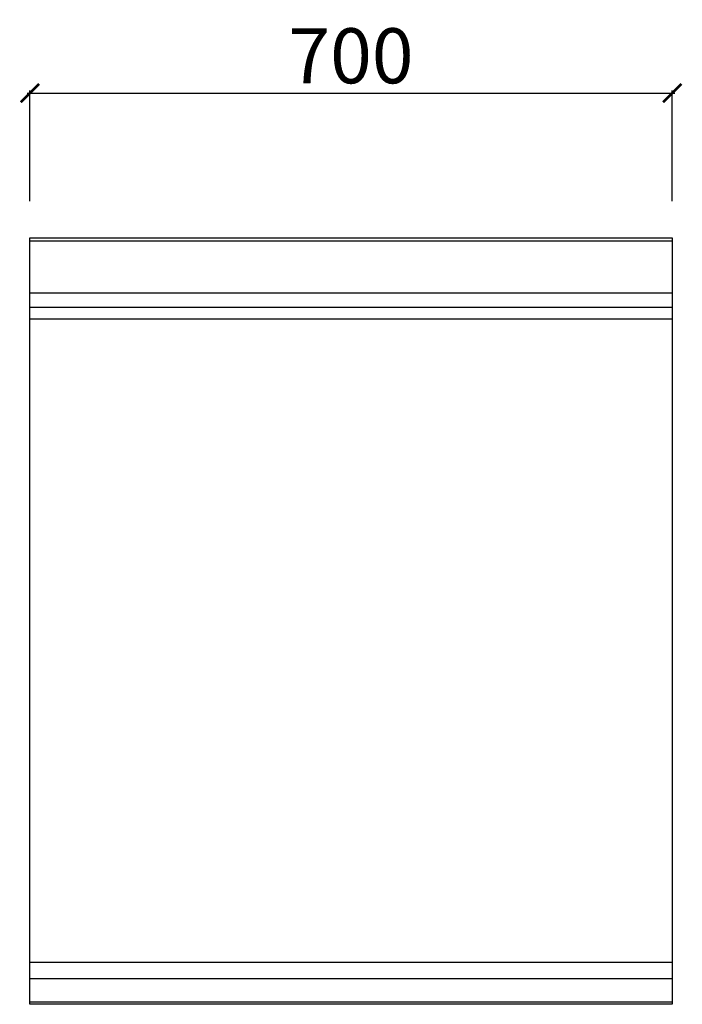
# Model space of a CAD drawing. Units: millimetres. Extents: x -11 to 711, y -835 to 238.
import ezdxf

# ---------------------------------------------------------------- set-up
doc = ezdxf.new("R2010")
doc.units = ezdxf.units.MM
doc.layers.add('CAP-CELTIC-2D', color=96, linetype='Continuous')
doc.layers.add('CAP-DESSIN-COTATION', color=150, linetype='Continuous')
doc.styles.get("Standard").update_dxf_attribs({"font": 'arial.ttf'})
doc.dimstyles.new('CAPIC-COT-Metric', dxfattribs={"dimtxt": 60, "dimasz": 20, "dimexe": 3, "dimexo": 40, "dimgap": 10, "dimtad": 1, "dimdec": 0, "dimrnd": 0.5, "dimzin": 3, "dimdsep": 46, "dimtxsty": 'Standard', "dimblk": 'ARCHTICK', "dimcen": 3, "dimdle": 3, "dimadec": 0, "dimazin": 2, "dimtfac": 1, "dimtdec": 0, "dimtofl": 0, "dimtmove": 0, "dimatfit": 3, "dimfxl": 1, "dimfrac": 1, "dimtolj": 1, "dimtzin": 0, "dimarcsym": 0})

# ---------------------------------------------------------------- blocks, each defined once
blk = doc.blocks.new('_ArchTick')
at = {"color": 0, "linetype": 'ByBlock', "const_width": 0.15}
blk.add_lwpolyline([(-0.5, -0.5), (0.5, 0.5)], dxfattribs=at)
blk = doc.blocks.new('*D2')
at = {"layer": 'CAP-DESSIN-COTATION', "color": 0, "lineweight": -2, "transparency": 16777216}
for p, q in [((-3, 157.8), (703, 157.8)), ((0, 40), (0, 160.8)), ((700, 40), (700, 160.8))]:
    blk.add_line(p, q, dxfattribs=at)
at = {"layer": 'Defpoints', "color": 0, "transparency": 16777216}
for p in [(700, 157.8), (0, 0), (700, 0)]:
    blk.add_point(p, dxfattribs=at)
at = {"layer": 'CAP-DESSIN-COTATION', "color": 0, "lineweight": -2, "transparency": 16777216, "xscale": 20, "yscale": 20, "zscale": 20, "rotation": 180}
blk.add_blockref('_ArchTick', (0, 157.8), dxfattribs=at)
at = {"layer": 'CAP-DESSIN-COTATION', "color": 0, "lineweight": -2, "transparency": 16777216, "xscale": 20, "yscale": 20, "zscale": 20}
blk.add_blockref('_ArchTick', (700, 157.8), dxfattribs=at)
at = {"layer": 'CAP-DESSIN-COTATION', "color": 0, "transparency": 16777216, "insert": (350, 198.5), "char_height": 60, "attachment_point": 5}
blk.add_mtext('\\A1;700', dxfattribs=at)
blk = doc.blocks.new('A$C688D153B')
at = {"layer": 'CAP-CELTIC-2D', "linetype": 'Continuous'}
for p, q in [((0.5, 835), (699.5, 835)), ((0.5, 835), (4, 835)), ((0.5, 832), (699.5, 832)), ((4, 835), (696, 835)), ((24, 835), (29, 835)), ((471, 835), (476, 835)), ((696, 835), (699.5, 835)), ((0.5, 775.3), (699.5, 775.3)), ((0.5, 759.6), (699.5, 759.6)), ((700, 746.4), (0, 746.4)), ((0, 46), (700, 46)), ((0, 28.2), (700, 28.2)), ((0, 2.7), (700, 2.7))]:
    blk.add_line(p, q, dxfattribs=at)
blk.add_lwpolyline([(0, 835), (700, 835), (700, 0), (0, 0)], close=True, dxfattribs=at)

msp = doc.modelspace()

# ---------------------------------------------------------------- block references
msp.add_blockref('A$C688D153B', (0, -835))

# ---------------------------------------------------------------- dimensions: what is measured, and where the dimension line sits
at = {"layer": 'CAP-DESSIN-COTATION'}
dim = msp.add_linear_dim(base=(700, 157.8), p1=(0, 0), p2=(700, 0), dimstyle='CAPIC-COT-Metric', override={"dimtmove": 1}, dxfattribs=at)
dim.commit()
dim.dimension.update_dxf_attribs({"geometry": '*D2', "text_midpoint": (350, 198.5)})

doc.saveas('drawing.dxf')
